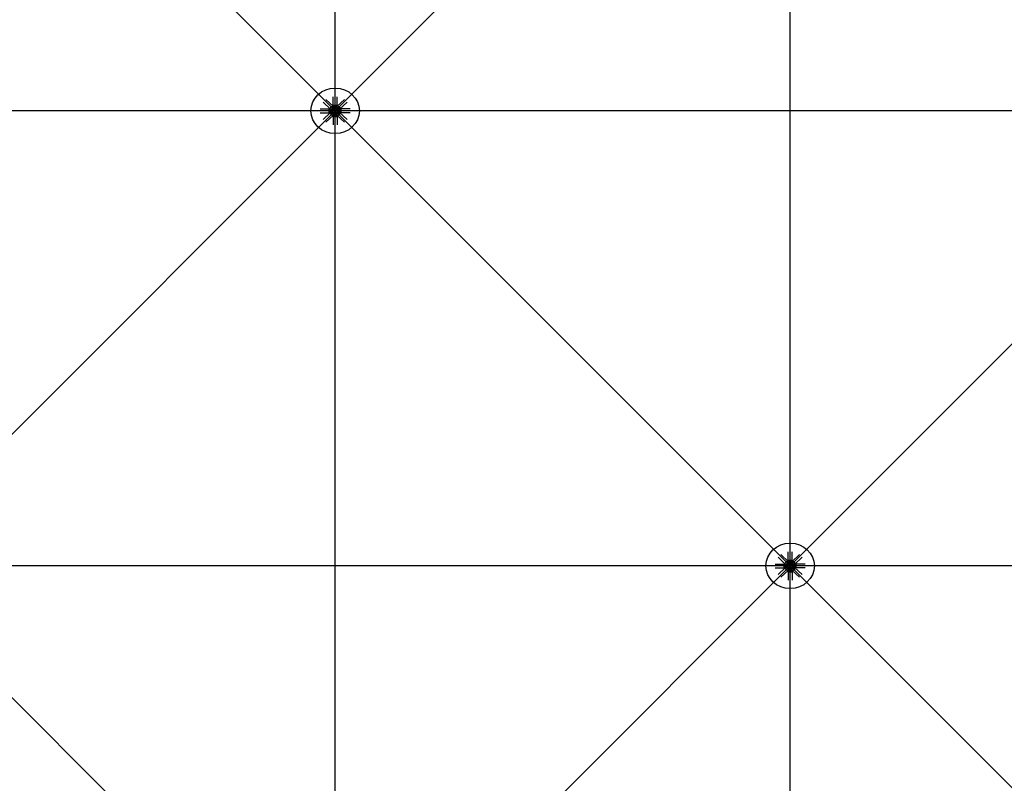
# Model space of a CAD drawing. Extents: x 1030.9 to 1120, y -1803.9 to -1744.8.
# Drawn here: x 1086.7 to 1090, y -1782.7 to -1780.2 of the extents above; entities that cross this region are included whole.
import ezdxf

# ---------------------------------------------------------------- set-up
doc = ezdxf.new("R2010")
doc.units = 0
doc.header["$LTSCALE"] = 200
doc.header["$MEASUREMENT"] = 0
doc.layers.get('0').update_dxf_attribs({"linetype": 'CONTINUOUS'})
for name, color, linetype in [('D', 7, 'CONTINUOUS'), ('mi', 7, 'CONTINUOUS'), ('ms', 7, 'CONTINUOUS')]:
    doc.layers.add(name, color=color, linetype=linetype)

msp = doc.modelspace()

# ---------------------------------------------------------------- linework, layer by layer
at = {"color": 7, "linetype": 'Continuous'}
for p, q in [((1087.7575, -1780.4766, 2.047), (1087.7327, -1780.4533, 2.047)), ((1087.7669, -1780.4678, 2.047), (1087.7421, -1780.4445, 2.047)), ((1087.7658, -1780.4626, 2.047), (1087.7658, -1780.4353, 2.047)), ((1087.7779, -1780.4678, 2.047), (1087.8028, -1780.4445, 2.047)), ((1087.7791, -1780.4626, 2.047), (1087.7791, -1780.4353, 2.047)), ((1087.7873, -1780.4766, 2.047), (1087.8122, -1780.4533, 2.047)), ((1087.7229, -1780.4755, 2.047), (1087.752, -1780.4755, 2.047)), ((1087.7575, -1780.4869, 2.047), (1087.7327, -1780.5102, 2.047)), ((1087.7563, -1780.4779, 2.047), (1087.752, -1780.4755, 2.047)), ((1087.752, -1780.4755, 2.047), (1087.752, -1780.488, 2.047)), ((1087.7563, -1780.4856, 2.047), (1087.752, -1780.488, 2.047)), ((1087.7563, -1780.4856, 2.047), (1087.7563, -1780.4779, 2.047)), ((1087.7563, -1780.4779, 2.047), (1087.7651, -1780.4779, 2.047)), ((1087.7563, -1780.4856, 2.047), (1087.7651, -1780.4856, 2.047)), ((1087.7567, -1780.4782, 2.047), (1087.7592, -1780.4782, 2.047)), ((1087.7592, -1780.48, 2.047), (1087.7567, -1780.48, 2.047)), ((1087.7592, -1780.4835, 2.047), (1087.7567, -1780.4835, 2.047)), ((1087.7567, -1780.4853, 2.047), (1087.7592, -1780.4853, 2.047)), ((1087.7595, -1780.4844, 2.047), (1087.7595, -1780.4791, 2.047)), ((1087.7619, -1780.4798, 2.047), (1087.7595, -1780.4798, 2.047)), ((1087.7619, -1780.48, 2.047), (1087.7595, -1780.48, 2.047)), ((1087.7619, -1780.4835, 2.047), (1087.7595, -1780.4835, 2.047)), ((1087.7619, -1780.4837, 2.047), (1087.7595, -1780.4837, 2.047)), ((1087.7604, -1780.4776, 2.047), (1087.7633, -1780.4775, 2.047)), ((1087.7604, -1780.4859, 2.047), (1087.7633, -1780.486, 2.047)), ((1087.7619, -1780.4844, 2.047), (1087.7619, -1780.4791, 2.047)), ((1087.7643, -1780.4782, 2.047), (1087.7622, -1780.4762, 2.047)), ((1087.7643, -1780.4853, 2.047), (1087.7622, -1780.4873, 2.047)), ((1087.7623, -1780.4782, 2.047), (1087.7648, -1780.4782, 2.047)), ((1087.7648, -1780.48, 2.047), (1087.7623, -1780.48, 2.047)), ((1087.7648, -1780.4835, 2.047), (1087.7623, -1780.4835, 2.047)), ((1087.7623, -1780.4853, 2.047), (1087.7648, -1780.4853, 2.047)), ((1087.7651, -1780.4849, 2.047), (1087.7651, -1780.4786, 2.047)), ((1087.7658, -1780.4626, 2.047), (1087.7791, -1780.4626, 2.047)), ((1087.7683, -1780.4667, 2.047), (1087.7658, -1780.4626, 2.047)), ((1087.7687, -1780.4742, 2.047), (1087.7666, -1780.4722, 2.047)), ((1087.768, -1780.4705, 2.047), (1087.7679, -1780.4732, 2.047)), ((1087.7765, -1780.4667, 2.047), (1087.7683, -1780.4667, 2.047)), ((1087.7683, -1780.4667, 2.047), (1087.7683, -1780.4749, 2.047)), ((1087.7687, -1780.467, 2.047), (1087.7687, -1780.4694, 2.047)), ((1087.7687, -1780.4722, 2.047), (1087.7687, -1780.4746, 2.047)), ((1087.7759, -1780.4749, 2.047), (1087.769, -1780.4749, 2.047)), ((1087.7753, -1780.4697, 2.047), (1087.7696, -1780.4697, 2.047)), ((1087.7753, -1780.4719, 2.047), (1087.7696, -1780.4719, 2.047)), ((1087.7703, -1780.4719, 2.047), (1087.7703, -1780.4697, 2.047)), ((1087.7706, -1780.4694, 2.047), (1087.7706, -1780.467, 2.047)), ((1087.7706, -1780.4719, 2.047), (1087.7706, -1780.4697, 2.047)), ((1087.7706, -1780.4746, 2.047), (1087.7706, -1780.4722, 2.047)), ((1087.7743, -1780.4694, 2.047), (1087.7743, -1780.467, 2.047)), ((1087.7743, -1780.4719, 2.047), (1087.7743, -1780.4697, 2.047)), ((1087.7743, -1780.4746, 2.047), (1087.7743, -1780.4722, 2.047)), ((1087.7745, -1780.4719, 2.047), (1087.7745, -1780.4697, 2.047)), ((1087.7762, -1780.467, 2.047), (1087.7762, -1780.4694, 2.047)), ((1087.7762, -1780.4742, 2.047), (1087.7783, -1780.4722, 2.047)), ((1087.7762, -1780.4722, 2.047), (1087.7762, -1780.4746, 2.047)), ((1087.7765, -1780.4667, 2.047), (1087.7791, -1780.4626, 2.047)), ((1087.7765, -1780.4667, 2.047), (1087.7765, -1780.4749, 2.047)), ((1087.7769, -1780.4705, 2.047), (1087.7769, -1780.4732, 2.047)), ((1087.7885, -1780.4779, 2.047), (1087.7797, -1780.4779, 2.047)), ((1087.7797, -1780.4786, 2.047), (1087.7797, -1780.4849, 2.047)), ((1087.7885, -1780.4856, 2.047), (1087.7797, -1780.4856, 2.047)), ((1087.7826, -1780.4782, 2.047), (1087.7801, -1780.4782, 2.047)), ((1087.7801, -1780.48, 2.047), (1087.7826, -1780.48, 2.047)), ((1087.7801, -1780.4835, 2.047), (1087.7826, -1780.4835, 2.047)), ((1087.7826, -1780.4853, 2.047), (1087.7801, -1780.4853, 2.047)), ((1087.7805, -1780.4782, 2.047), (1087.7827, -1780.4762, 2.047)), ((1087.7805, -1780.4853, 2.047), (1087.7827, -1780.4873, 2.047)), ((1087.7845, -1780.4776, 2.047), (1087.7816, -1780.4775, 2.047)), ((1087.7845, -1780.4859, 2.047), (1087.7816, -1780.486, 2.047)), ((1087.7829, -1780.4791, 2.047), (1087.7829, -1780.4844, 2.047)), ((1087.7829, -1780.4798, 2.047), (1087.7853, -1780.4798, 2.047)), ((1087.7829, -1780.48, 2.047), (1087.7853, -1780.48, 2.047)), ((1087.7829, -1780.4835, 2.047), (1087.7853, -1780.4835, 2.047)), ((1087.7829, -1780.4837, 2.047), (1087.7853, -1780.4837, 2.047)), ((1087.7853, -1780.4791, 2.047), (1087.7853, -1780.4844, 2.047)), ((1087.7882, -1780.4782, 2.047), (1087.7857, -1780.4782, 2.047)), ((1087.7857, -1780.48, 2.047), (1087.7882, -1780.48, 2.047)), ((1087.7857, -1780.4835, 2.047), (1087.7882, -1780.4835, 2.047)), ((1087.7882, -1780.4853, 2.047), (1087.7857, -1780.4853, 2.047)), ((1087.7873, -1780.4869, 2.047), (1087.8122, -1780.5102, 2.047)), ((1087.7885, -1780.4779, 2.047), (1087.7928, -1780.4755, 2.047)), ((1087.7885, -1780.4779, 2.047), (1087.7885, -1780.4856, 2.047)), ((1087.7885, -1780.4856, 2.047), (1087.7928, -1780.488, 2.047)), ((1087.822, -1780.4755, 2.047), (1087.7928, -1780.4755, 2.047)), ((1087.7928, -1780.488, 2.047), (1087.7928, -1780.4755, 2.047)), ((1087.7229, -1780.488, 2.047), (1087.752, -1780.488, 2.047)), ((1087.7669, -1780.4957, 2.047), (1087.7421, -1780.519, 2.047)), ((1087.7683, -1780.4968, 2.047), (1087.7658, -1780.5009, 2.047)), ((1087.7658, -1780.5009, 2.047), (1087.7791, -1780.5009, 2.047)), ((1087.7658, -1780.5009, 2.047), (1087.7658, -1780.5282, 2.047)), ((1087.7687, -1780.4893, 2.047), (1087.7666, -1780.4913, 2.047)), ((1087.768, -1780.493, 2.047), (1087.7679, -1780.4903, 2.047)), ((1087.7683, -1780.4968, 2.047), (1087.7683, -1780.4886, 2.047)), ((1087.7765, -1780.4968, 2.047), (1087.7683, -1780.4968, 2.047)), ((1087.7687, -1780.4913, 2.047), (1087.7687, -1780.4889, 2.047)), ((1087.7687, -1780.4965, 2.047), (1087.7687, -1780.4941, 2.047)), ((1087.769, -1780.4886, 2.047), (1087.7759, -1780.4886, 2.047)), ((1087.7753, -1780.4938, 2.047), (1087.7696, -1780.4938, 2.047)), ((1087.7703, -1780.4916, 2.047), (1087.7703, -1780.4938, 2.047)), ((1087.7706, -1780.4889, 2.047), (1087.7706, -1780.4913, 2.047)), ((1087.7706, -1780.4916, 2.047), (1087.7706, -1780.4938, 2.047)), ((1087.7706, -1780.4941, 2.047), (1087.7706, -1780.4965, 2.047)), ((1087.7743, -1780.4889, 2.047), (1087.7743, -1780.4913, 2.047)), ((1087.7743, -1780.4916, 2.047), (1087.7743, -1780.4938, 2.047)), ((1087.7743, -1780.4941, 2.047), (1087.7743, -1780.4965, 2.047)), ((1087.7745, -1780.4916, 2.047), (1087.7745, -1780.4938, 2.047)), ((1087.7762, -1780.4913, 2.047), (1087.7762, -1780.4889, 2.047)), ((1087.7762, -1780.4893, 2.047), (1087.7783, -1780.4913, 2.047)), ((1087.7762, -1780.4965, 2.047), (1087.7762, -1780.4941, 2.047)), ((1087.7765, -1780.4968, 2.047), (1087.7765, -1780.4886, 2.047)), ((1087.7765, -1780.4968, 2.047), (1087.7791, -1780.5009, 2.047)), ((1087.7769, -1780.493, 2.047), (1087.7769, -1780.4903, 2.047)), ((1087.7779, -1780.4957, 2.047), (1087.8028, -1780.519, 2.047)), ((1087.7791, -1780.5009, 2.047), (1087.7791, -1780.5282, 2.047)), ((1087.822, -1780.488, 2.047), (1087.7928, -1780.488, 2.047)), ((1089.2669, -1781.9678), (1089.2421, -1781.9445)), ((1089.2658, -1781.9626), (1089.2658, -1781.9353)), ((1089.2779, -1781.9678), (1089.3028, -1781.9445)), ((1089.2791, -1781.9626), (1089.2791, -1781.9353)), ((1089.2229, -1781.9755), (1089.252, -1781.9755)), ((1089.2575, -1781.9766), (1089.2327, -1781.9533)), ((1089.2563, -1781.9779), (1089.252, -1781.9755)), ((1089.252, -1781.9755), (1089.252, -1781.988)), ((1089.2563, -1781.9856), (1089.2563, -1781.9779)), ((1089.2563, -1781.9779), (1089.2651, -1781.9779)), ((1089.2567, -1781.9782), (1089.2592, -1781.9782)), ((1089.2592, -1781.98), (1089.2567, -1781.98)), ((1089.2595, -1781.9844), (1089.2595, -1781.9791)), ((1089.2619, -1781.9798), (1089.2595, -1781.9798)), ((1089.2619, -1781.98), (1089.2595, -1781.98)), ((1089.2604, -1781.9776), (1089.2633, -1781.9775)), ((1089.2619, -1781.9844), (1089.2619, -1781.9791)), ((1089.2643, -1781.9782), (1089.2622, -1781.9762)), ((1089.2623, -1781.9782), (1089.2648, -1781.9782)), ((1089.2648, -1781.98), (1089.2623, -1781.98)), ((1089.2651, -1781.9849), (1089.2651, -1781.9786)), ((1089.2658, -1781.9626), (1089.2791, -1781.9626)), ((1089.2683, -1781.9667), (1089.2658, -1781.9626)), ((1089.2687, -1781.9742), (1089.2666, -1781.9722)), ((1089.268, -1781.9705), (1089.2679, -1781.9732)), ((1089.2765, -1781.9667), (1089.2683, -1781.9667)), ((1089.2683, -1781.9667), (1089.2683, -1781.9749)), ((1089.2687, -1781.967), (1089.2687, -1781.9694)), ((1089.2687, -1781.9722), (1089.2687, -1781.9746)), ((1089.2759, -1781.9749), (1089.269, -1781.9749)), ((1089.2753, -1781.9697), (1089.2696, -1781.9697)), ((1089.2753, -1781.9719), (1089.2696, -1781.9719)), ((1089.2703, -1781.9719), (1089.2703, -1781.9697)), ((1089.2706, -1781.9694), (1089.2706, -1781.967)), ((1089.2706, -1781.9719), (1089.2706, -1781.9697)), ((1089.2706, -1781.9746), (1089.2706, -1781.9722)), ((1089.2743, -1781.9694), (1089.2743, -1781.967)), ((1089.2743, -1781.9719), (1089.2743, -1781.9697)), ((1089.2743, -1781.9746), (1089.2743, -1781.9722)), ((1089.2745, -1781.9719), (1089.2745, -1781.9697)), ((1089.2762, -1781.967), (1089.2762, -1781.9694)), ((1089.2762, -1781.9742), (1089.2783, -1781.9722)), ((1089.2762, -1781.9722), (1089.2762, -1781.9746)), ((1089.2765, -1781.9667), (1089.2791, -1781.9626)), ((1089.2765, -1781.9667), (1089.2765, -1781.9749)), ((1089.2769, -1781.9705), (1089.2769, -1781.9732)), ((1089.2885, -1781.9779), (1089.2797, -1781.9779)), ((1089.2797, -1781.9786), (1089.2797, -1781.9849)), ((1089.2826, -1781.9782), (1089.2801, -1781.9782)), ((1089.2801, -1781.98), (1089.2826, -1781.98)), ((1089.2805, -1781.9782), (1089.2827, -1781.9762)), ((1089.2845, -1781.9776), (1089.2816, -1781.9775)), ((1089.2829, -1781.9791), (1089.2829, -1781.9844)), ((1089.2829, -1781.9798), (1089.2853, -1781.9798)), ((1089.2829, -1781.98), (1089.2853, -1781.98)), ((1089.2853, -1781.9791), (1089.2853, -1781.9844)), ((1089.2882, -1781.9782), (1089.2857, -1781.9782)), ((1089.2857, -1781.98), (1089.2882, -1781.98)), ((1089.2873, -1781.9766), (1089.3122, -1781.9533)), ((1089.2885, -1781.9779), (1089.2928, -1781.9755)), ((1089.2885, -1781.9779), (1089.2885, -1781.9856)), ((1089.322, -1781.9755), (1089.2928, -1781.9755)), ((1089.2928, -1781.988), (1089.2928, -1781.9755)), ((1089.2229, -1781.988), (1089.252, -1781.988)), ((1089.2575, -1781.9869), (1089.2327, -1782.0102)), ((1089.2669, -1781.9957), (1089.2421, -1782.019)), ((1089.2563, -1781.9856), (1089.252, -1781.988)), ((1089.2563, -1781.9856), (1089.2651, -1781.9856)), ((1089.2592, -1781.9835), (1089.2567, -1781.9835)), ((1089.2567, -1781.9853), (1089.2592, -1781.9853)), ((1089.2619, -1781.9835), (1089.2595, -1781.9835)), ((1089.2619, -1781.9837), (1089.2595, -1781.9837)), ((1089.2604, -1781.9859), (1089.2633, -1781.986)), ((1089.2643, -1781.9853), (1089.2622, -1781.9873)), ((1089.2648, -1781.9835), (1089.2623, -1781.9835)), ((1089.2623, -1781.9853), (1089.2648, -1781.9853)), ((1089.2683, -1781.9968), (1089.2658, -1782.0009)), ((1089.2658, -1782.0009), (1089.2791, -1782.0009)), ((1089.2658, -1782.0009), (1089.2658, -1782.0282)), ((1089.2687, -1781.9893), (1089.2666, -1781.9913)), ((1089.268, -1781.993), (1089.2679, -1781.9903)), ((1089.2683, -1781.9968), (1089.2683, -1781.9886)), ((1089.2765, -1781.9968), (1089.2683, -1781.9968)), ((1089.2687, -1781.9913), (1089.2687, -1781.9889)), ((1089.2687, -1781.9965), (1089.2687, -1781.9941)), ((1089.269, -1781.9886), (1089.2759, -1781.9886)), ((1089.2753, -1781.9938), (1089.2696, -1781.9938)), ((1089.2703, -1781.9916), (1089.2703, -1781.9938)), ((1089.2706, -1781.9889), (1089.2706, -1781.9913)), ((1089.2706, -1781.9916), (1089.2706, -1781.9938)), ((1089.2706, -1781.9941), (1089.2706, -1781.9965)), ((1089.2743, -1781.9889), (1089.2743, -1781.9913)), ((1089.2743, -1781.9916), (1089.2743, -1781.9938)), ((1089.2743, -1781.9941), (1089.2743, -1781.9965)), ((1089.2745, -1781.9916), (1089.2745, -1781.9938)), ((1089.2762, -1781.9913), (1089.2762, -1781.9889)), ((1089.2762, -1781.9893), (1089.2783, -1781.9913)), ((1089.2762, -1781.9965), (1089.2762, -1781.9941)), ((1089.2765, -1781.9968), (1089.2765, -1781.9886)), ((1089.2765, -1781.9968), (1089.2791, -1782.0009)), ((1089.2769, -1781.993), (1089.2769, -1781.9903)), ((1089.2779, -1781.9957), (1089.3028, -1782.019)), ((1089.2791, -1782.0009), (1089.2791, -1782.0282)), ((1089.2885, -1781.9856), (1089.2797, -1781.9856)), ((1089.2801, -1781.9835), (1089.2826, -1781.9835)), ((1089.2826, -1781.9853), (1089.2801, -1781.9853)), ((1089.2805, -1781.9853), (1089.2827, -1781.9873)), ((1089.2845, -1781.9859), (1089.2816, -1781.986)), ((1089.2829, -1781.9835), (1089.2853, -1781.9835)), ((1089.2829, -1781.9837), (1089.2853, -1781.9837)), ((1089.2857, -1781.9835), (1089.2882, -1781.9835)), ((1089.2882, -1781.9853), (1089.2857, -1781.9853)), ((1089.2873, -1781.9869), (1089.3122, -1782.0102)), ((1089.2885, -1781.9856), (1089.2928, -1781.988)), ((1089.322, -1781.988), (1089.2928, -1781.988))]:
    msp.add_line(p, q, dxfattribs=at)
for centre, major_axis, ratio, start_param, end_param in [((1087.7622, -1780.4722, 2.047), (0.00498, 0.00411), 0.702742, 0.090155, 3.231747), ((1087.7579, -1780.4791, 2.047), (0.00153, 0), 0.9375, 2.479999, 3.803186), ((1087.762, -1780.4817, 2.047), (-0.00563, 0), 0.9375, -0.340099, 0.340099), ((1087.7579, -1780.4844, 2.047), (-0.00153, 0), 0.9375, -0.661593, 0.661593), ((1087.7622, -1780.4913, 2.047), (-0.00498, 0.00411), 0.702742, -0.090155, 3.051438), ((1087.758, -1780.4791, 2.047), (-0.00153, 0), 0.9375, 2.479999, 3.803186), ((1087.7539, -1780.4817, 2.047), (-0.00563, 0), 0.9375, 2.801494, 3.481691), ((1087.758, -1780.4844, 2.047), (0.00153, 0), 0.9375, -0.661593, 0.661593), ((1087.7644, -1780.4742, 2.047), (0.00307, 0.00253), 0.702742, -0.632579, 3.954482), ((1087.7644, -1780.4893, 2.047), (-0.00307, 0.00253), 0.702742, -0.812889, 3.774172), ((1087.7644, -1780.4893, 2.047), (-0.0023, 0.0019), 0.702742, -0.090155, 3.051438), ((1087.7644, -1780.4742, 2.047), (0.0023, 0.0019), 0.702742, 0.090155, 3.231747), ((1087.7635, -1780.4791, 2.047), (0.00153, 0), 0.9375, 2.479999, 3.803186), ((1087.7676, -1780.4817, 2.047), (-0.00563, 0), 0.9375, -0.340099, 0.340099), ((1087.7635, -1780.4844, 2.047), (-0.00153, 0), 0.9375, -0.661593, 0.661593), ((1087.7636, -1780.4791, 2.047), (-0.00153, 0), 0.9375, 2.479999, 3.803186), ((1087.7595, -1780.4817, 2.047), (-0.00563, 0), 0.9375, 2.801494, 3.481691), ((1087.7636, -1780.4844, 2.047), (0.00153, 0), 0.9375, -0.661593, 0.661593), ((1087.7724, -1780.4817, 2.047), (-0.008, 0), 0.9375, -1.149354, -0.421442), ((1087.7724, -1780.4817, 2.047), (0.008, 0), 0.9375, 3.563035, 4.290947), ((1087.7724, -1780.4817, 2.047), (0.008, 0), 0.9375, 3.563035, 4.290947), ((1087.7696, -1780.4681, 2.047), (-0.00153, 0), 0.9375, 4.050796, 5.373982), ((1087.7696, -1780.4682, 2.047), (0.00153, 0), 0.9375, 4.050796, 5.373982), ((1087.7696, -1780.4733, 2.047), (-0.00153, 0), 0.9375, 4.050796, 5.373982), ((1087.7696, -1780.4735, 2.047), (0.00153, 0), 0.9375, 4.050796, 5.373982), ((1087.7724, -1780.4719, 2.047), (0.00563, 0), 0.9375, 1.230698, 1.910895), ((1087.7724, -1780.4644, 2.047), (0.00563, 0), 0.9375, 4.37229, 5.052488), ((1087.7724, -1780.4772, 2.047), (0.00562, 0), 0.9375, 1.230698, 1.910895), ((1087.7724, -1780.4696, 2.047), (0.00562, 0), 0.9375, 4.37229, 5.052488), ((1087.7753, -1780.4681, 2.047), (0.00153, 0), 0.9375, 0.909203, 2.23239), ((1087.7753, -1780.4682, 2.047), (-0.00153, 0), 0.9375, 0.909203, 2.23239), ((1087.7753, -1780.4733, 2.047), (0.00153, 0), 0.9375, 0.909203, 2.23239), ((1087.7753, -1780.4735, 2.047), (-0.00153, 0), 0.9375, 0.909203, 2.23239), ((1087.7724, -1780.4817, 2.047), (0.008, 0), 0.9375, 0.421442, 1.149354), ((1087.7724, -1780.4817, 2.047), (-0.008, 0), 0.9375, 1.992238, 2.720151), ((1087.7724, -1780.4817, 2.047), (-0.008, 0), 0.9375, 1.992238, 2.720151), ((1087.7805, -1780.4742, 2.047), (-0.00307, 0.00253), 0.702742, 2.328704, 6.915765), ((1087.7805, -1780.4893, 2.047), (0.00307, 0.00253), 0.702742, 2.509013, 7.096074), ((1087.7826, -1780.4722, 2.047), (-0.00498, 0.00411), 0.702742, 3.051438, 6.19303), ((1087.7826, -1780.4913, 2.047), (0.00498, 0.00411), 0.702742, 3.231747, 6.37334), ((1087.7805, -1780.4742, 2.047), (-0.0023, 0.0019), 0.702742, 3.051438, 6.19303), ((1087.7805, -1780.4893, 2.047), (0.0023, 0.0019), 0.702742, 3.231747, 6.37334), ((1087.7813, -1780.4791, 2.047), (0.00153, 0), 0.9375, 2.479999, 3.803186), ((1087.7854, -1780.4817, 2.047), (-0.00563, 0), 0.9375, -0.340099, 0.340099), ((1087.7813, -1780.4844, 2.047), (-0.00153, 0), 0.9375, -0.661593, 0.661593), ((1087.7814, -1780.4791, 2.047), (-0.00153, 0), 0.9375, 2.479999, 3.803186), ((1087.7773, -1780.4817, 2.047), (-0.00563, 0), 0.9375, 2.801494, 3.481691), ((1087.7814, -1780.4844, 2.047), (0.00153, 0), 0.9375, -0.661593, 0.661593), ((1087.7869, -1780.4791, 2.047), (0.00153, 0), 0.9375, 2.479999, 3.803186), ((1087.791, -1780.4817, 2.047), (-0.00563, 0), 0.9375, -0.340099, 0.340099), ((1087.7869, -1780.4844, 2.047), (-0.00153, 0), 0.9375, -0.661593, 0.661593), ((1087.787, -1780.4791, 2.047), (-0.00153, 0), 0.9375, 2.479999, 3.803186), ((1087.7829, -1780.4817, 2.047), (-0.00563, 0), 0.9375, 2.801494, 3.481691), ((1087.787, -1780.4844, 2.047), (0.00153, 0), 0.9375, -0.661593, 0.661593), ((1087.7696, -1780.49, 2.047), (-0.00153, 0), 0.9375, 4.050796, 5.373982), ((1087.7696, -1780.4902, 2.047), (0.00153, 0), 0.9375, 4.050796, 5.373982), ((1087.7696, -1780.4953, 2.047), (-0.00153, 0), 0.9375, 4.050796, 5.373982), ((1087.7696, -1780.4954, 2.047), (0.00153, 0), 0.9375, 4.050796, 5.373982), ((1087.7724, -1780.4939, 2.047), (0.00562, 0), 0.9375, 1.230698, 1.910895), ((1087.7724, -1780.4863, 2.047), (0.00562, 0), 0.9375, 4.37229, 5.052488), ((1087.7724, -1780.4991, 2.047), (0.00563, 0), 0.9375, 1.230698, 1.910895), ((1087.7724, -1780.4916, 2.047), (0.00563, 0), 0.9375, 4.37229, 5.052488), ((1087.7753, -1780.49, 2.047), (0.00153, 0), 0.9375, 0.909203, 2.23239), ((1087.7753, -1780.4902, 2.047), (-0.00153, 0), 0.9375, 0.909203, 2.23239), ((1087.7753, -1780.4953, 2.047), (0.00153, 0), 0.9375, 0.909203, 2.23239), ((1087.7753, -1780.4954, 2.047), (-0.00153, 0), 0.9375, 0.909203, 2.23239), ((1089.2622, -1781.9722), (0.00498, 0.00411), 0.702742, 0.090155, 3.231747), ((1089.2579, -1781.9791), (0.00153, 0), 0.9375, 2.479999, 3.803186), ((1089.262, -1781.9817), (-0.00563, 0), 0.9375, -0.340099, 0.340099), ((1089.258, -1781.9791), (-0.00153, 0), 0.9375, 2.479999, 3.803186), ((1089.2539, -1781.9817), (-0.00563, 0), 0.9375, 2.801494, 3.481691), ((1089.2644, -1781.9742), (0.00307, 0.00253), 0.702742, -0.632579, 3.954482), ((1089.2644, -1781.9742), (0.0023, 0.0019), 0.702742, 0.090155, 3.231747), ((1089.2635, -1781.9791), (0.00153, 0), 0.9375, 2.479999, 3.803186), ((1089.2676, -1781.9817), (-0.00563, 0), 0.9375, -0.340099, 0.340099), ((1089.2636, -1781.9791), (-0.00153, 0), 0.9375, 2.479999, 3.803186), ((1089.2595, -1781.9817), (-0.00563, 0), 0.9375, 2.801494, 3.481691), ((1089.2724, -1781.9817), (-0.008, 0), 0.9375, -1.149354, -0.421442), ((1089.2696, -1781.9681), (-0.00153, 0), 0.9375, 4.050796, 5.373982), ((1089.2696, -1781.9682), (0.00153, 0), 0.9375, 4.050796, 5.373982), ((1089.2696, -1781.9733), (-0.00153, 0), 0.9375, 4.050796, 5.373982), ((1089.2696, -1781.9735), (0.00153, 0), 0.9375, 4.050796, 5.373982), ((1089.2724, -1781.9719), (0.00563, 0), 0.9375, 1.230698, 1.910895), ((1089.2724, -1781.9644), (0.00563, 0), 0.9375, 4.37229, 5.052488), ((1089.2724, -1781.9772), (0.00562, 0), 0.9375, 1.230698, 1.910895), ((1089.2724, -1781.9696), (0.00562, 0), 0.9375, 4.37229, 5.052488), ((1089.2753, -1781.9681), (0.00153, 0), 0.9375, 0.909203, 2.23239), ((1089.2753, -1781.9682), (-0.00153, 0), 0.9375, 0.909203, 2.23239), ((1089.2753, -1781.9733), (0.00153, 0), 0.9375, 0.909203, 2.23239), ((1089.2753, -1781.9735), (-0.00153, 0), 0.9375, 0.909203, 2.23239), ((1089.2724, -1781.9817), (0.008, 0), 0.9375, 0.421442, 1.149354), ((1089.2805, -1781.9742), (-0.00307, 0.00253), 0.702742, 2.328704, 6.915765), ((1089.2826, -1781.9722), (-0.00498, 0.00411), 0.702742, 3.051438, 6.19303), ((1089.2805, -1781.9742), (-0.0023, 0.0019), 0.702742, 3.051438, 6.19303), ((1089.2813, -1781.9791), (0.00153, 0), 0.9375, 2.479999, 3.803186), ((1089.2854, -1781.9817), (-0.00563, 0), 0.9375, -0.340099, 0.340099), ((1089.2814, -1781.9791), (-0.00153, 0), 0.9375, 2.479999, 3.803186), ((1089.2773, -1781.9817), (-0.00563, 0), 0.9375, 2.801494, 3.481691), ((1089.2869, -1781.9791), (0.00153, 0), 0.9375, 2.479999, 3.803186), ((1089.291, -1781.9817), (-0.00563, 0), 0.9375, -0.340099, 0.340099), ((1089.287, -1781.9791), (-0.00153, 0), 0.9375, 2.479999, 3.803186), ((1089.2829, -1781.9817), (-0.00563, 0), 0.9375, 2.801494, 3.481691), ((1089.2579, -1781.9844), (-0.00153, 0), 0.9375, -0.661593, 0.661593), ((1089.2622, -1781.9913), (-0.00498, 0.00411), 0.702742, -0.090155, 3.051438), ((1089.258, -1781.9844), (0.00153, 0), 0.9375, -0.661593, 0.661593), ((1089.2644, -1781.9893), (-0.00307, 0.00253), 0.702742, -0.812889, 3.774172), ((1089.2644, -1781.9893), (-0.0023, 0.0019), 0.702742, -0.090155, 3.051438), ((1089.2635, -1781.9844), (-0.00153, 0), 0.9375, -0.661593, 0.661593), ((1089.2636, -1781.9844), (0.00153, 0), 0.9375, -0.661593, 0.661593), ((1089.2724, -1781.9817), (0.008, 0), 0.9375, 3.563035, 4.290947), ((1089.2724, -1781.9817), (0.008, 0), 0.9375, 3.563035, 4.290947), ((1089.2696, -1781.99), (-0.00153, 0), 0.9375, 4.050796, 5.373982), ((1089.2696, -1781.9902), (0.00153, 0), 0.9375, 4.050796, 5.373982), ((1089.2696, -1781.9953), (-0.00153, 0), 0.9375, 4.050796, 5.373982), ((1089.2696, -1781.9954), (0.00153, 0), 0.9375, 4.050796, 5.373982), ((1089.2724, -1781.9939), (0.00562, 0), 0.9375, 1.230698, 1.910895), ((1089.2724, -1781.9863), (0.00562, 0), 0.9375, 4.37229, 5.052488), ((1089.2724, -1781.9991), (0.00563, 0), 0.9375, 1.230698, 1.910895), ((1089.2724, -1781.9916), (0.00563, 0), 0.9375, 4.37229, 5.052488), ((1089.2753, -1781.99), (0.00153, 0), 0.9375, 0.909203, 2.23239), ((1089.2753, -1781.9902), (-0.00153, 0), 0.9375, 0.909203, 2.23239), ((1089.2753, -1781.9953), (0.00153, 0), 0.9375, 0.909203, 2.23239), ((1089.2753, -1781.9954), (-0.00153, 0), 0.9375, 0.909203, 2.23239), ((1089.2724, -1781.9817), (-0.008, 0), 0.9375, 1.992238, 2.720151), ((1089.2724, -1781.9817), (-0.008, 0), 0.9375, 1.992238, 2.720151), ((1089.2805, -1781.9893), (0.00307, 0.00253), 0.702742, 2.509013, 7.096074), ((1089.2826, -1781.9913), (0.00498, 0.00411), 0.702742, 3.231747, 6.37334), ((1089.2805, -1781.9893), (0.0023, 0.0019), 0.702742, 3.231747, 6.37334), ((1089.2813, -1781.9844), (-0.00153, 0), 0.9375, -0.661593, 0.661593), ((1089.2814, -1781.9844), (0.00153, 0), 0.9375, -0.661593, 0.661593), ((1089.2869, -1781.9844), (-0.00153, 0), 0.9375, -0.661593, 0.661593), ((1089.287, -1781.9844), (0.00153, 0), 0.9375, -0.661593, 0.661593)]:
    msp.add_ellipse(centre, major_axis=major_axis, ratio=ratio, start_param=start_param, end_param=end_param, dxfattribs=at)
at = {"color": 7, "linetype": 'Continuous', "extrusion": (0, 0, -1)}
for centre, major_axis, start_param, end_param in [((1087.7622, -1780.4722, 2.047), (0.00498, 0.00411), 2.416355, 3.051438), ((1087.7622, -1780.4913, 2.047), (-0.00498, 0.00411), 0.090155, 0.725238), ((1087.7622, -1780.4722, 2.047), (0.00498, 0.00411), -0.090155, 0.544928), ((1087.7826, -1780.4722, 2.047), (-0.00498, 0.00411), -0.544928, 0.090155), ((1087.7826, -1780.4722, 2.047), (-0.00498, 0.00411), 3.231747, 3.86683), ((1087.7826, -1780.4913, 2.047), (0.00498, 0.00411), -0.725238, -0.090155), ((1087.7622, -1780.4913, 2.047), (-0.00498, 0.00411), 2.596664, 3.231747), ((1087.7826, -1780.4913, 2.047), (0.00498, 0.00411), 3.051438, 3.686521), ((1089.2622, -1781.9722), (0.00498, 0.00411), 2.416355, 3.051438), ((1089.2622, -1781.9722), (0.00498, 0.00411), -0.090155, 0.544928), ((1089.2826, -1781.9722), (-0.00498, 0.00411), -0.544928, 0.090155), ((1089.2826, -1781.9722), (-0.00498, 0.00411), 3.231747, 3.86683), ((1089.2622, -1781.9913), (-0.00498, 0.00411), 0.090155, 0.725238), ((1089.2622, -1781.9913), (-0.00498, 0.00411), 2.596664, 3.231747), ((1089.2826, -1781.9913), (0.00498, 0.00411), 3.051438, 3.686521), ((1089.2826, -1781.9913), (0.00498, 0.00411), -0.725238, -0.090155)]:
    msp.add_ellipse(centre, major_axis=major_axis, ratio=0.702742, start_param=start_param, end_param=end_param, dxfattribs=at)
at = {"color": 7, "linetype": 'Continuous'}
for p in [(1087.7724, -1780.4817, 2.047), (1089.2724, -1781.9817)]:
    msp.add_point(p, dxfattribs=at)
at = {"layer": 'D'}
for p, q in [((1087.7724, -1780.4817, 2.047), (1086.2724, -1778.9817)), ((1087.7724, -1780.4817, 2.047), (1089.2724, -1778.9817)), ((1086.2724, -1781.9817), (1087.7724, -1780.4817, 2.047)), ((1089.2724, -1781.9817), (1087.7724, -1780.4817, 2.047)), ((1089.2724, -1781.9817), (1090.7724, -1780.4817, 2.047)), ((1087.7724, -1783.4817, 2.047), (1086.2724, -1781.9817)), ((1087.7724, -1783.4817, 2.047), (1089.2724, -1781.9817)), ((1090.7724, -1783.4817, 2.047), (1089.2724, -1781.9817))]:
    msp.add_line(p, q, dxfattribs=at)
at = {"layer": 'mi', "color": 4}
for p, q in [((1089.2724, -1781.9817), (1089.2724, -1778.9817)), ((1089.2724, -1781.9817), (1086.2724, -1781.9817)), ((1089.2724, -1784.9817), (1089.2724, -1781.9817)), ((1092.2724, -1781.9817), (1089.2724, -1781.9817))]:
    msp.add_line(p, q, dxfattribs=at)
msp.add_ellipse((1089.2724, -1781.9817), major_axis=(0.08, 0), ratio=0.9375, dxfattribs=at)
at = {"layer": 'ms', "color": 1}
for p, q in [((1087.7724, -1780.4817, 2.047), (1087.7724, -1777.4817, 2.047)), ((1087.7724, -1780.4817, 2.047), (1084.7724, -1780.4817, 2.047)), ((1087.7724, -1783.4817, 2.047), (1087.7724, -1780.4817, 2.047)), ((1090.7724, -1780.4817, 2.047), (1087.7724, -1780.4817, 2.047))]:
    msp.add_line(p, q, dxfattribs=at)
msp.add_ellipse((1087.7724, -1780.4817, 2.047), major_axis=(0.08, 0), ratio=0.9375, dxfattribs=at)

doc.saveas('drawing.dxf')
